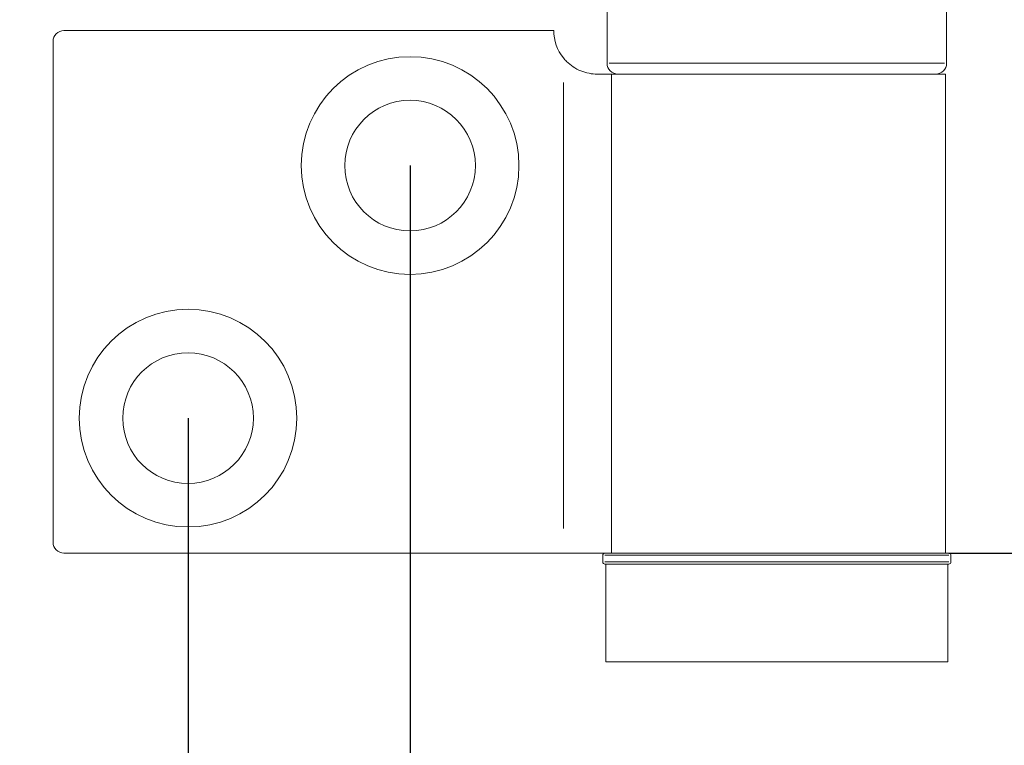
# Model space of a CAD drawing. Units: millimetres. Extents: x 30 to 600, y 30 to 861.
# Drawn here: x 129 to 175, y 620 to 654 of the extents above; entities that cross this region are included whole.
import ezdxf

# ---------------------------------------------------------------- set-up
doc = ezdxf.new("R2010")
doc.units = ezdxf.units.MM
doc.header["$LTSCALE"] = 3
for name, color, linetype, lineweight in [('Dimensions(ISO)', 7, 'Continuous', 25), ('Visible Edges(ISO)', 7, 'Continuous', 18), ('Visible Tangent Edges(ISO)', 7, 'Continuous', 18)]:
    doc.layers.add(name, color=color, linetype=linetype, lineweight=lineweight)
doc.styles.add('Current-BSI', font='arial.ttf')
doc.dimstyles.new('DEFAULT-ISO', dxfattribs={"dimscale": 3, "dimtxt": 3.5, "dimasz": 2.5, "dimexe": 3.175, "dimexo": 0, "dimgap": 0.762, "dimtad": 1, "dimrnd": 1e-08, "dimzin": 0, "dimtxsty": 'Current-BSI', "dimcen": 0.09, "dimdle": 10, "dimclrd": 7, "dimclre": 7, "dimclrt": 7, "dimazin": 0, "dimtfac": 1, "dimtmove": 0, "dimatfit": 3, "dimfxl": 1, "dimtolj": 1, "dimtzin": 0, "dimlwd": 25, "dimlwe": 25, "dimarcsym": 0})

# ---------------------------------------------------------------- blocks, each defined once
blk = doc.blocks.new('*D7')
at = {"layer": 'Defpoints', "color": 0, "linetype": 'Continuous', "transparency": 16777216}
for p in [(172.168, 729.351), (172.068, 629.251), (213.843, 629.251)]:
    blk.add_point(p, dxfattribs=at)
at = {"layer": 'Dimensions(ISO)', "color": 7, "linetype": 'Continuous', "lineweight": 25, "transparency": 16777216}
for p, q in [((172.168, 729.351), (223.368, 729.351)), ((213.843, 721.851), (213.843, 636.751)), ((172.068, 629.251), (223.368, 629.251))]:
    blk.add_line(p, q, dxfattribs=at)
at = {"layer": 'Dimensions(ISO)', "color": 7, "linetype": 'Continuous', "transparency": 16777216}
for points in [[(212.593, 721.851), (215.093, 721.851), (213.843, 729.351)], [(212.593, 636.751), (215.093, 636.751), (213.843, 629.251)]]:
    blk.add_solid(points, dxfattribs=at)
at = {"layer": 'Dimensions(ISO)', "color": 7, "linetype": 'Continuous', "lineweight": 25, "transparency": 16777216, "insert": (200.835, 668.214), "char_height": 10.5, "attachment_point": 1, "rotation": 90, "style": 'Current-BSI'}
blk.add_mtext('\\A1;100', dxfattribs=at)
blk = doc.blocks.new('*D10')
at = {"layer": 'Defpoints', "color": 0, "linetype": 'Continuous', "transparency": 16777216}
for p in [(147.318, 647.051), (137.118, 635.451), (147.318, 615.253)]:
    blk.add_point(p, dxfattribs=at)
at = {"layer": 'Dimensions(ISO)', "color": 7, "linetype": 'Continuous', "lineweight": 25, "transparency": 16777216}
for p, q in [((147.318, 647.051), (147.318, 605.728)), ((137.118, 635.451), (137.118, 605.728)), ((129.618, 615.253), (93.334, 615.253)), ((147.318, 615.253), (137.118, 615.253)), ((154.818, 615.253), (162.318, 615.253))]:
    blk.add_line(p, q, dxfattribs=at)
at = {"layer": 'Dimensions(ISO)', "color": 7, "linetype": 'Continuous', "transparency": 16777216}
for points in [[(129.618, 616.503), (129.618, 614.003), (137.118, 615.253)], [(154.818, 616.503), (154.818, 614.003), (147.318, 615.253)]]:
    blk.add_solid(points, dxfattribs=at)
at = {"layer": 'Dimensions(ISO)', "color": 7, "linetype": 'Continuous', "lineweight": 25, "transparency": 16777216, "insert": (95.62, 628.261), "char_height": 10.5, "attachment_point": 1, "style": 'Current-BSI'}
blk.add_mtext('\\A1;10', dxfattribs=at)

msp = doc.modelspace()

# ---------------------------------------------------------------- linework, layer by layer
at = {"layer": 'Visible Edges(ISO)'}
for p, q in [((156.368, 651.751), (156.368, 655.751)), ((171.968, 651.751), (171.968, 655.751)), ((131.418, 653.251), (153.918, 653.251)), ((130.918, 629.751), (130.918, 652.751)), ((156.571, 651.251), (155.918, 651.251)), ((156.571, 629.251), (156.571, 651.251)), ((171.918, 651.251), (156.571, 651.251)), ((171.918, 651.251), (171.918, 629.251)), ((154.36, 629.251), (131.418, 629.251)), ((154.36, 629.251), (156.339, 629.251)), ((156.339, 629.251), (172.068, 629.251)), ((156.168, 628.851), (156.168, 629.151)), ((172.068, 628.751), (156.268, 628.751)), ((156.318, 628.751), (156.318, 624.251)), ((172.018, 628.751), (172.018, 624.251)), ((172.168, 628.851), (172.168, 629.151)), ((172.018, 624.251), (156.318, 624.251))]:
    msp.add_line(p, q, dxfattribs=at)
for centre, radius in [((147.318, 647.051), 5), ((147.318, 647.051), 3), ((137.118, 635.451), 5), ((137.118, 635.451), 3)]:
    msp.add_circle(centre, radius, dxfattribs=at)
for centre, radius, start, end in [((131.418, 652.751), 0.5, 90, 180), ((155.918, 653.251), 2, 180, 218.8178), ((156.868, 651.751), 0.5, 180, 270), ((171.468, 651.751), 0.5, 270, 0), ((131.418, 629.751), 0.5, 180, 270), ((156.268, 629.151), 0.1, 90, 180), ((172.068, 629.151), 0.1, 0, 90), ((156.268, 628.851), 0.1, 180, 270), ((172.068, 628.851), 0.1, 270, 0)]:
    msp.add_arc(centre, radius, start, end, dxfattribs=at)
msp.add_open_spline([(155.918, 651.251), (155.674, 651.251), (155.408, 651.299), (154.915, 651.501), (154.687, 651.655), (154.456, 651.885), (154.407, 651.939), (154.36, 651.997)], degree=3, knots=[0.3188801, 0.3188801, 0.3188801, 0.3188801, 0.3950437, 0.3950437, 0.4712073, 0.4712073, 0.4928306, 0.4928306, 0.4928306, 0.4928306], dxfattribs=at)
at = {"layer": 'Visible Tangent Edges(ISO)'}
for p, q in [((156.464, 651.751), (171.872, 651.751)), ((154.36, 630.388), (154.36, 650.86)), ((172.07, 629.151), (156.267, 629.151)), ((156.267, 628.851), (172.07, 628.851))]:
    msp.add_line(p, q, dxfattribs=at)

# ---------------------------------------------------------------- dimensions: what is measured, and where the dimension line sits
at = {"layer": 'Dimensions(ISO)', "color": 7, "linetype": 'Continuous', "lineweight": 25}
for base, p1, p2, angle, override, picture, middle in [((213.843, 629.251), (172.168, 729.351), (172.068, 629.251), 90, {"dimgap": 0.762, "dimdec": 0, "dimtol": 0, "dimlim": 0, "dimtp": 0, "dimtm": 0, "dimtdec": 2, "dimtofl": 0, "dimatfit": 1}, '*D7', (213.843, 679.301)), ((147.318, 615.253), (137.118, 635.451), (147.318, 647.051), 180, {"dimgap": 0.762, "dimdec": 0, "dimtol": 0, "dimlim": 0, "dimtp": 0, "dimtm": 0, "dimtdec": 2, "dimtofl": 1, "dimatfit": 1}, '*D10', (102.628, 615.253))]:
    dim = msp.add_linear_dim(base=base, p1=p1, p2=p2, angle=angle, dimstyle='DEFAULT-ISO', override=override, dxfattribs=at)
    dim.commit()
    dim.dimension.update_dxf_attribs({"geometry": picture, "text_midpoint": middle, "dimtype": 160})

doc.saveas('drawing.dxf')
